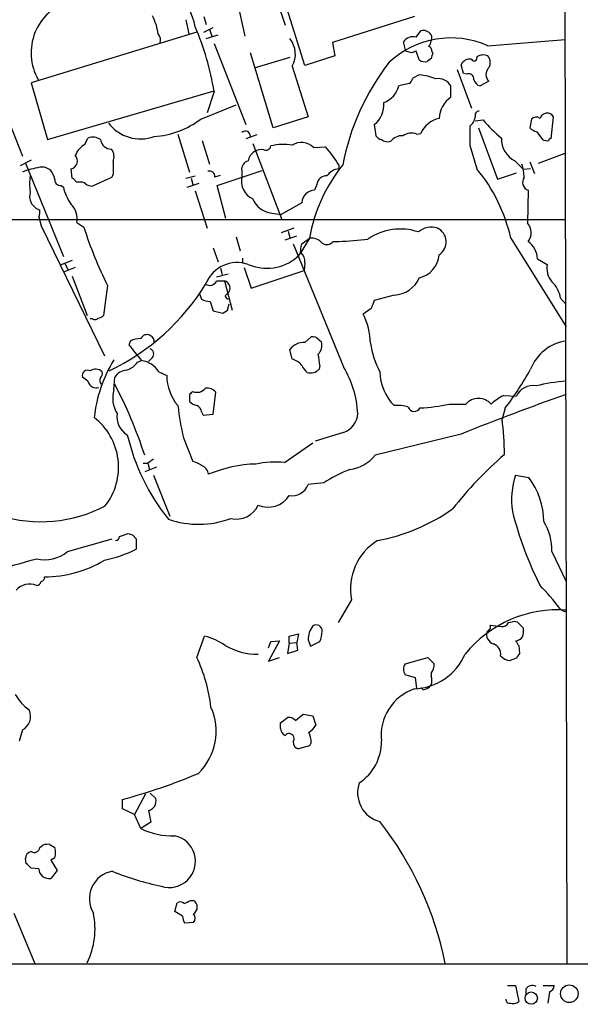
# Model space of a CAD drawing. Extents: x 0 to 1047, y 4 to 880.
# Drawn here: x 797 to 857, y 55 to 161 of the extents above; entities that cross this region are included whole.
import ezdxf

# ---------------------------------------------------------------- set-up
doc = ezdxf.new("R2010")
doc.units = 0
doc.header["$MEASUREMENT"] = 0
doc.layers.add('MAIN', color=5, linetype='CONTINUOUS')

msp = doc.modelspace()

# ---------------------------------------------------------------- linework, layer by layer
at = {"layer": 'MAIN'}
for p, q in [((855.3873, 221.4033), (855.726, 59.8593)), ((827.6167, 156.21), (825.0767, 164.2533)), ((820.3353, 163.068), (821.182, 159.3427)), ((824.6533, 163.068), (825.5, 160.528)), ((814.832, 161.1207), (815.1707, 159.5967)), ((816.7793, 161.4593), (817.0333, 160.6127)), ((839.3853, 161.4593), (830.58, 158.6653)), ((816.0173, 159.766), (798.2373, 154.3473)), ((816.7793, 159.766), (817.7953, 160.274)), ((817.0333, 159.0887), (818.3033, 159.512)), ((817.372, 160.1047), (817.626, 159.3427)), ((839.5547, 159.258), (840.0627, 159.9353)), ((817.88, 158.5807), (821.2667, 149.86)), ((830.58, 158.6653), (830.834, 157.226)), ((838.454, 157.734), (838.2, 158.75)), ((847.2593, 158.3267), (855.5567, 159.004)), ((824.23, 149.5213), (821.7747, 157.5647)), ((839.0467, 157.5647), (838.454, 157.734)), ((839.8933, 156.8027), (839.5547, 157.734)), ((841.248, 157.734), (841.3327, 157.48)), ((826.008, 157.0567), (822.2827, 155.956)), ((830.834, 157.226), (827.6167, 156.21)), ((841.1633, 156.972), (840.74, 156.6333)), ((826.262, 156.1253), (827.9553, 150.7067)), ((843.9573, 155.7867), (845.4813, 151.638)), ((844.6347, 155.3633), (844.3807, 156.2947)), ((844.9733, 155.2787), (844.6347, 155.3633)), ((793.9193, 155.1093), (797.306, 146.4733)), ((798.2373, 154.3473), (800.0153, 148.2513)), ((838.7927, 154.2627), (837.692, 154.0087)), ((839.8933, 155.194), (839.216, 154.8553)), ((847.344, 154.5167), (846.4127, 154.0087)), ((800.0153, 148.2513), (817.88, 153.5007)), ((817.88, 153.416), (817.118, 151.13)), ((843.28, 152.8233), (843.28, 154.0087)), ((816.4407, 150.4527), (820.2507, 151.9767)), ((827.9553, 150.7067), (824.23, 149.5213)), ((845.9047, 150.2833), (846.7513, 150.368)), ((851.916, 150.4527), (851.7467, 149.5213)), ((854.0327, 148.336), (854.2867, 150.7067)), ((835.0673, 149.86), (835.2367, 148.6747)), ((846.2433, 149.5213), (848.2753, 144.018)), ((852.5087, 149.098), (853.1013, 148.2513)), ((803.9947, 147.7433), (804.3333, 148.4207)), ((813.9853, 148.844), (815.2553, 144.78)), ((816.61, 148.1667), (817.372, 145.6267)), ((822.452, 148.7593), (821.2667, 148.336)), ((839.6393, 148.844), (840.0627, 148.9287)), ((822.0287, 147.828), (825.1613, 139.7)), ((828.548, 147.4047), (829.818, 147.4893)), ((845.312, 147.6587), (846.074, 145.1187)), ((798.2373, 146.05), (797.052, 145.4573)), ((850.138, 145.9653), (851.0693, 145.034)), ((851.7467, 145.8807), (852.2547, 144.6107)), ((852.678, 145.7113), (855.5567, 146.812)), ((797.6447, 145.7113), (801.7087, 135.7207)), ((802.64, 144.1027), (802.5553, 145.1187)), ((818.2187, 143.3407), (823.0447, 144.9493)), ((820.8433, 144.9493), (820.8433, 144.272)), ((831.2573, 145.542), (831.2573, 145.1187)), ((851.8313, 145.1187), (851.0693, 145.034)), ((803.402, 143.6793), (803.0633, 143.6793)), ((806.8733, 144.1873), (804.8413, 143.256)), ((807.0427, 144.526), (806.8733, 144.1873)), ((814.832, 144.1027), (815.848, 144.3567)), ((815.4247, 144.1027), (815.594, 143.4253)), ((817.9647, 144.272), (818.5573, 144.4413)), ((848.2753, 144.018), (850.3073, 144.6953)), ((801.4547, 143.3407), (801.7087, 143.1713)), ((815.0013, 143.1713), (816.2713, 143.5947)), ((815.848, 142.748), (817.118, 138.7687)), ((819.15, 139.7847), (818.2187, 143.3407)), ((828.8867, 143.4253), (828.6327, 142.8327)), ((851.5773, 142.8327), (851.4927, 139.2767)), ((827.278, 141.478), (825.0767, 140.208)), ((792.0567, 139.7), (855.5567, 139.7)), ((799.084, 139.954), (799.338, 139.0227)), ((824.0607, 140.3773), (825.0767, 140.208)), ((799.338, 139.0227), (806.1113, 125.0527)), ((803.148, 139.3613), (803.91, 138.8533)), ((826.4313, 138.7687), (825.0767, 138.2607)), ((825.8387, 138.43), (826.008, 137.7527)), ((820.2507, 137.8373), (820.674, 136.3133)), ((825.5, 137.4987), (826.77, 137.922)), ((828.1247, 137.668), (827.1933, 136.144)), ((827.278, 137.0753), (828.1247, 137.668)), ((830.6647, 137.3293), (831.2573, 137.3293)), ((849.7147, 137.668), (855.6413, 128.1853)), ((817.7953, 136.652), (818.3033, 135.128)), ((826.3467, 137.0753), (831.7653, 123.8673)), ((827.1933, 136.5673), (827.278, 137.0753)), ((802.64, 135.2973), (801.37, 134.7893)), ((820.928, 135.5513), (820.928, 134.9587)), ((852.5933, 135.4667), (853.6093, 134.874)), ((802.9787, 134.5353), (801.7087, 134.0273)), ((801.878, 134.9587), (802.2167, 134.2813)), ((818.5573, 134.4507), (818.7267, 133.7733)), ((821.0973, 134.5353), (821.8593, 132.334)), ((821.8593, 132.334), (827.532, 134.1967)), ((827.6167, 135.0433), (827.532, 134.1967)), ((802.64, 133.604), (804.2487, 129.3707)), ((818.134, 133.5193), (819.404, 133.858)), ((806.45, 132.588), (806.0267, 129.3707)), ((818.134, 133.096), (818.9807, 133.096)), ((818.9807, 133.096), (819.8273, 129.9633)), ((816.2713, 131.826), (816.5253, 131.1487)), ((819.0653, 131.4873), (819.3193, 131.7413)), ((837.184, 131.572), (835.0673, 130.9793)), ((855.0487, 131.2333), (855.6413, 130.556)), ((817.4567, 130.8947), (817.7953, 129.8787)), ((819.3193, 129.9633), (819.4887, 130.6407)), ((834.7287, 130.1327), (833.882, 129.54)), ((804.8413, 129.032), (804.5873, 129.032)), ((817.7953, 129.8787), (818.8113, 129.6247)), ((827.6167, 126.492), (828.294, 127.0847)), ((829.056, 126.8307), (829.3947, 126.5767)), ((808.9053, 126.6613), (808.736, 126.238)), ((826.262, 124.714), (826.008, 125.73)), ((811.276, 124.8833), (810.8527, 124.46)), ((809.6673, 124.3753), (810.0907, 124.5447)), ((829.2253, 124.0367), (829.1407, 123.6133)), ((804.3333, 122.3433), (803.7407, 122.7667)), ((807.1273, 121.412), (807.212, 122.7667)), ((811.9533, 123.3593), (812.8, 122.936)), ((815.2553, 120.904), (815.2553, 120.142)), ((817.7953, 118.7873), (818.0493, 121.158)), ((848.9527, 120.8193), (850.3073, 120.7347)), ((843.1107, 119.888), (844.8887, 119.888)), ((849.122, 119.4647), (848.7833, 118.2793)), ((816.5253, 119.0413), (816.6947, 118.7027)), ((816.6947, 118.7027), (817.7953, 118.7873)), ((814.578, 116.2473), (815.594, 113.7073)), ((831.7653, 116.84), (828.7173, 115.9087)), ((844.3807, 116.6707), (835.152, 114.3847)), ((825.4153, 113.6227), (828.4633, 115.7393)), ((810.26, 113.538), (810.768, 113.538)), ((811.6993, 113.1147), (810.4293, 112.6067)), ((811.3607, 113.9613), (810.768, 113.538)), ((810.768, 113.538), (810.9373, 112.8607)), ((811.3607, 112.268), (813.1387, 107.8653)), ((850.2227, 112.268), (851.662, 112.014)), ((829.6487, 111.4213), (827.9553, 111.252)), ((807.72, 105.664), (808.6513, 106.0027)), ((809.1593, 105.8333), (809.498, 105.41)), ((802.132, 104.0553), (806.958, 105.41)), ((809.498, 105.41), (809.498, 104.3093)), ((854.1173, 104.0553), (855.6413, 100.838)), ((832.612, 98.8907), (831.1727, 96.4353)), ((855.472, 97.6207), (855.726, 97.79)), ((849.4607, 96.4353), (849.884, 96.52)), ((850.5613, 96.3507), (851.0693, 95.8427)), ((825.9233, 94.996), (826.9393, 95.25)), ((826.9393, 95.25), (826.77, 94.3187)), ((816.0173, 92.71), (816.864, 94.996)), ((824.9073, 94.488), (823.722, 92.2867)), ((823.722, 93.726), (823.976, 94.4033)), ((823.976, 94.4033), (824.9073, 94.488)), ((825.9233, 94.234), (825.754, 93.1333)), ((825.9233, 94.234), (825.9233, 94.996)), ((825.9233, 94.234), (826.77, 94.3187)), ((826.8547, 93.472), (826.77, 94.3187)), ((827.9553, 94.5727), (828.2093, 93.8953)), ((828.2093, 93.8953), (829.2253, 94.4033)), ((825.754, 93.1333), (826.8547, 93.472)), ((850.5613, 93.98), (850.646, 93.1333)), ((823.722, 92.2867), (824.9073, 92.71)), ((838.3693, 92.0327), (840.8247, 92.71)), ((840.8247, 92.71), (841.502, 92.0327)), ((850.3073, 92.6253), (849.63, 92.3713)), ((839.47, 90.5087), (838.3693, 90.8473)), ((841.1633, 91.0167), (841.1633, 90.678)), ((839.6393, 89.408), (839.47, 90.5087)), ((840.3167, 89.2387), (840.0627, 89.4927)), ((824.992, 85.6827), (825.754, 86.2753)), ((824.992, 85.09), (824.992, 85.6827)), ((826.6007, 85.9367), (827.4473, 86.614)), ((827.4473, 86.614), (828.4633, 86.4447)), ((828.4633, 86.4447), (828.802, 85.4287)), ((797.306, 84.9207), (796.9673, 83.7353)), ((828.294, 83.566), (828.1247, 83.2273)), ((828.1247, 83.2273), (826.9393, 82.8887)), ((808.0587, 76.454), (808.0587, 77.47)), ((810.514, 78.0627), (809.3287, 75.8613)), ((811.022, 78.1473), (811.6147, 77.5547)), ((809.3287, 75.8613), (808.0587, 76.454)), ((810.8527, 76.2847), (811.1067, 75.0147)), ((810.006, 74.3373), (809.3287, 75.8613)), ((811.1067, 75.0147), (810.006, 74.3373)), ((799.1687, 72.3053), (799.5073, 72.5593)), ((800.2693, 72.644), (800.7773, 72.3053)), ((797.7293, 70.612), (797.6447, 71.12)), ((800.7773, 71.2047), (800.354, 70.9507)), ((800.354, 70.9507), (801.0313, 69.85)), ((799.084, 70.0193), (798.2373, 70.104)), ((801.0313, 69.85), (800.354, 69.0033)), ((815.34, 66.6327), (815.6787, 66.6327)), ((813.6467, 65.4473), (813.9007, 66.3787)), ((796.3747, 65.278), (798.6607, 59.8593)), ((814.4933, 64.9393), (813.6467, 65.4473)), ((815.6787, 64.262), (814.7473, 64.1773)), ((1046.6493, 59.8593), (779.6107, 59.7747)), ((849.376, 57.4887), (850.2227, 57.4887)), ((850.2227, 57.4887), (850.5613, 55.7953)), ((851.3233, 57.15), (851.3233, 56.4727)), ((853.186, 57.4887), (854.3713, 57.4887)), ((849.2067, 55.88), (849.2067, 56.0493)), ((853.8633, 56.8113), (853.694, 55.626))]:
    msp.add_line(p, q, dxfattribs=at)
for centre, radius in [((855.9932, 56.6264), 0.9473), ((851.9022, 56.1516), 0.6628)]:
    msp.add_circle(centre, radius, dxfattribs=at)
for centre, radius, start, end in [((1148.0927, -1098.0024), 1313.0546, 105.2765217, 107.5025107), ((807.8747, 158.6937), 8.1453, 11.795117, 70.46234), ((804.0839, 157.5628), 5.842, 106.895857, 209.500612), ((805.5382, 158.7337), 6.3891, 7.762945, 26.095013), ((811.2143, 158.9655), 0.9092, 334.959882, 43.96615), ((788.801, 148.6738), 29.4631, 9.262254, 23.365408), ((840.3167, 158.9532), 1.0144, 33.426885, 104.500638), ((840.5712, 159.1734), 0.6821, 330.229073, 29.763636), ((823.9563, 157.4203), 2.6444, 330.679188, 39.117296), ((843.3159, 149.4127), 9.7473, 66.136227, 132.937546), ((839.2329, 158.056), 1.2444, 75.012228, 146.103057), ((840.2078, 158.8934), 0.9573, 317.120783, 356.484521), ((881.6232, 30.657), 133.8593, 108.316987, 108.546184), ((840.7994, 157.8018), 0.4537, 351.405541, 75.982133), ((968.2479, 114.876), 133.8752, 161.443679, 161.672862), ((856.8446, 140.7585), 25.6145, 141.94225, 169.236849), ((840.4861, 157.5651), 0.9658, 232.133342, 285.242111), ((845.3307, 155.8487), 1.0495, 81.749451, 154.85118), ((845.7776, 157.0143), 0.3224, 203.200924, 23.193924), ((846.7458, 156.0757), 1.2597, 65.943763, 122.229092), ((846.4663, 156.5353), 1.0516, 326.57437, 41.055741), ((845.2061, 154.7919), 0.5397, 348.683821, 115.558299), ((848.0636, 155.2363), 1.0177, 134.996019, 225), ((838.1146, 155.1946), 1.1525, 306.041628, 342.877899), ((839.4418, 149.3517), 5.8597, 67.636618, 85.580897), ((841.9422, 153.2634), 1.5314, 29.122559, 100.18873), ((846.7089, 154.9824), 1.0178, 196.932197, 253.080214), ((835.2164, 154.6318), 2.5528, 289.851755, 345.872306), ((833.4618, 151.9511), 2.6364, 307.516251, 6.087952), ((845.1049, 150.3137), 3.103, 126.023436, 175.867681), ((846.2942, 150.876), 0.4246, 85.434686, 203.492649), ((853.6032, 150.3144), 0.7881, 29.853995, 163.570252), ((809.9672, 152.6436), 4.3147, 217.29404, 290.03382), ((810.8383, 157.8477), 9.2776, 273.751345, 307.147313), ((842.6448, 147.7859), 2.8237, 102.991879, 156.126514), ((844.31, 150.9561), 1.6141, 308.373748, 351.11134), ((858.9031, 160.573), 15.8685, 220.023314, 229.979506), ((852.4306, 149.9557), 0.7155, 54.37947, 135.996742), ((821.2232, 148.6128), 0.552, 357.632638, 133.487931), ((839.0489, 147.2149), 1.7328, 70.079043, 122.600528), ((1353.3116, 148.6747), 508.0006, 179.885409, 180.114592), ((852.9143, 150.7256), 1.6774, 225.886457, 256.006836), ((804.8612, 147.1409), 1.3844, 53.328758, 112.415478), ((806.8378, 148.3933), 1.1585, 187.040365, 271.755927), ((827.2494, 146.1316), 1.8185, 44.431895, 122.886104), ((836.1683, 149.3522), 1.1519, 216.026276, 252.884837), ((836.5066, 149.1824), 1.1514, 233.967139, 287.108217), ((838.0551, 147.1466), 1.5292, 87.743981, 142.289319), ((851.3857, 148.3462), 2.688, 178.411819, 242.343415), ((853.5434, 149.037), 0.9015, 240.634284, 285.129148), ((853.948, 148.1879), 0.1706, 60.234291, 187.137512), ((805.3775, 145.5299), 2.6098, 121.994679, 156.800545), ((805.763, 146.4086), 1.3843, 337.582944, 36.670394), ((823.1286, 145.6271), 1.6431, 124.49667, 168.121758), ((822.9178, 145.7955), 1.3872, 77.671, 121.258436), ((823.4257, 147.6671), 0.5581, 247.708651, 350.397599), ((825.3123, 142.3997), 5.3441, 79.763527, 104.480642), ((820.6171, 139.1831), 12.3955, 30.863795, 42.074445), ((802.3465, 145.9621), 0.8689, 283.905096, 43.306953), ((1145.6924, 145.2033), 338.6504, 179.885392, 180.114592), ((821.7407, 145.0848), 0.9076, 104.028588, 188.58633), ((801.5367, 132.936), 12.5769, 100.852491, 109.656827), ((799.3919, 143.8256), 1.4793, 49.430213, 98.677846), ((798.4717, 143.5319), 2.3563, 11.905565, 36.980293), ((817.3681, 144.2912), 0.5969, 358.156722, 106.087801), ((845.1028, 134.7405), 17.2286, 141.174459, 170.216802), ((831.3844, 143.4675), 1.6561, 94.401624, 147.524827), ((832.1388, 133.6946), 18.0194, 12.738773, 39.344957), ((845.6995, 143.9669), 5.459, 2.313892, 17.701087), ((802.3424, 143.51), 4.2744, 168.574925, 191.425075), ((801.37, 143.9334), 0.5987, 171.876665, 278.132809), ((802.3434, 143.3829), 0.7785, 22.378134, 67.605454), ((803.5714, 142.9175), 0.7804, 49.396316, 102.536771), ((822.939, 143.8382), 2.1401, 168.305207, 244.827517), ((829.9026, 143.3408), 1.0194, 85.234025, 175.245227), ((851.836, 143.657), 0.8639, 142.132578, 252.57595), ((799.6343, 142.1976), 1.5531, 162.550901, 252.554421), ((806.3234, 144.1451), 4.7163, 191.915812, 216.970243), ((804.9262, 144.7806), 1.527, 236.315136, 266.812677), ((828.7315, 141.3792), 1.4569, 93.888633, 176.111367), ((824.2965, 142.8084), 2.4425, 201.800974, 264.460032), ((797.2226, 140.5466), 1.9535, 342.340475, 4.974822), ((800.9043, 139.7423), 2.2758, 350.362602, 43.493782), ((844.6634, 151.7275), 42.7386, 197.531584, 206.604381), ((837.8613, 132.5457), 6.1178, 71.438887, 124.569877), ((841.1748, 136.8769), 2.0056, 70.608298, 132.933034), ((841.1298, 137.2826), 1.6474, 302.295144, 64.435124), ((850.476, 138.257), 1.44, 319.890282, 45.084407), ((828.3475, 136.2021), 1.4827, 40.242939, 98.642161), ((829.9873, 137.8375), 0.8468, 233.136869, 323.121983), ((828.9087, 185.7414), 48.469, 272.777394, 276.493396), ((850.0369, 135.2806), 2.5632, 4.163655, 53.060807), ((826.2055, 136.4544), 0.9942, 304.596379, 6.520293), ((823.5293, 139.4985), 5.0419, 246.522821, 309.997194), ((826.2541, 135.1509), 1.3669, 355.484912, 46.597807), ((839.3048, 136.0821), 2.712, 282.532703, 355.938166), ((820.3609, 131.4644), 3.6015, 71.213893, 157.510833), ((855.8929, 134.4962), 2.3146, 170.606045, 219.905089), ((837.0514, 134.6666), 3.0974, 272.453557, 336.564348), ((795.8619, 145.8333), 24.8395, 295.662915, 328.465682), ((817.4059, 133.4008), 0.7894, 234.606606, 337.284653), ((818.8113, 132.334), 0.7806, 310.599702, 77.466416), ((852.0647, 130.8031), 3.0148, 8.203744, 47.091453), ((817.571, 133.1485), 2.2567, 242.394829, 267.096769), ((819.5309, 131.6143), 0.4826, 195.257201, 254.754253), ((734.4153, 256.794), 152.6261, 303.57027, 303.799453), ((1046.5478, 45.9061), 227.9505, 158.086337, 158.31552), ((805.0992, 129.3436), 0.4044, 230.386678, 325.873798), ((805.375, 130.0728), 0.9579, 273.531189, 312.867946), ((827.2465, 126.267), 7.3988, 1.086534, 26.255095), ((810.1531, 123.7658), 3.1529, 92.674103, 113.313364), ((810.6833, 126.5767), 0.7573, 63.431565, 153.438333), ((810.7256, 126.5766), 0.7393, 346.762586, 66.36796), ((828.4633, 126.3226), 0.7807, 40.605275, 102.524827), ((1232.741, 464.0685), 542.1344, 218.546458, 218.775639), ((810.7996, 125.2537), 0.6035, 322.135009, 68.374896), ((827.4982, 124.6631), 1.8327, 86.292814, 144.399451), ((828.0397, 126.1958), 1.4075, 316.223406, 15.701045), ((844.1684, 127.8888), 9.6389, 188.841384, 208.028885), ((856.3816, 121.8307), 4.887, 98.712914, 158.60702), ((825.7544, 122.8519), 1.9301, 37.869776, 74.751911), ((814.6951, 122.566), 14.6044, 5.779611, 10.478261), ((805.1691, 122.6033), 1.0224, 47.687857, 124.684875), ((820.0914, 116.7369), 15.1775, 148.66741, 173.524113), ((807.8054, 125.7291), 2.3021, 287.092116, 323.978848), ((809.6883, 121.8564), 2.7182, 33.565547, 81.486848), ((829.0971, 124.8401), 1.9886, 203.828505, 231.923362), ((828.2232, 124.5037), 1.2785, 253.996127, 315.858786), ((822.6303, 118.3502), 10.6718, 2.802617, 31.129954), ((821.1364, 140.7001), 35.1303, 322.808868, 330.896811), ((804.3082, 122.9251), 0.5892, 61.725589, 195.595425), ((806.1256, 122.3928), 0.5245, 146.540181, 227.719698), ((805.2648, 123.1476), 0.6292, 312.268789, 19.661787), ((808.6091, 121.8775), 1.6561, 94.401624, 147.524827), ((817.8896, 122.9841), 5.0898, 180.541466, 219.907759), ((840.9987, 123.4549), 5.3396, 181.025885, 224.404368), ((805.2453, 122.5635), 0.9382, 193.574119, 286.941992), ((765.3232, 99.8293), 47.3964, 17.884501, 27.896178), ((816.0597, 122.2587), 1.1177, 245.374882, 322.693333), ((817.1543, 120.4734), 1.1268, 37.41296, 100.513143), ((852.0855, 119.9006), 1.9641, 80.075838, 154.870142), ((857.2915, 101.4499), 20.9585, 94.515954, 103.429287), ((810.0956, 120.5152), 3.1008, 163.189079, 212.000683), ((900.0996, 36.3984), 119.7487, 134.885409, 135.114591), ((947.1067, -139.4878), 275.9888, 109.35437, 111.852027), ((846.2433, 118.6603), 1.8282, 42.184516, 137.81338), ((852.5682, 114.1091), 7.6222, 118.31608, 130.697503), ((858.3803, 125.5123), 44.7714, 187.435149, 191.943087), ((816.4217, 121.3441), 1.675, 225.863544, 256.028469), ((815.7149, 118.9627), 0.8142, 5.539741, 68.198591), ((837.6072, 116.5857), 3.1615, 69.622982, 97.692848), ((839.3611, 119.7792), 0.6924, 199.392755, 332.98719), ((839.2095, 136.9561), 17.5083, 272.515722, 282.874746), ((800.8889, 113.1181), 6.7383, 321.961546, 52.287593), ((809.6489, 118.5151), 2.2119, 170.714407, 240.708142), ((831.0623, 118.9548), 2.2285, 288.387795, 357.87072), ((813.2176, 113.9948), 35.8228, 0.758947, 6.86916), ((830.8017, 121.7923), 22.8364, 193.178328, 218.659181), ((831.9272, 116.9474), 4.1191, 277.18937, 321.526363), ((877.6968, 81.4623), 43.713, 130.967309, 141.578669), ((815.1079, 111.4017), 2.3563, 53.019707, 78.094435), ((816.1746, 112.2196), 1.1207, 6.82125, 71.76391), ((822.7232, 99.5365), 13.9214, 91.464929, 112.983883), ((824.5263, 102.1133), 11.5437, 85.583175, 100.779422), ((836.9019, 100.7737), 12.8833, 110.250293, 124.262893), ((858.1623, 109.6155), 8.371, 161.526308, 188.533845), ((844.9338, 107.0876), 8.339, 1.2719, 36.211655), ((826.2179, 111.896), 1.8529, 260.851341, 339.661828), ((823.6891, 111.4542), 2.63, 246.045917, 328.158575), ((799.3024, 122.0923), 14.8264, 252.527089, 297.707317), ((820.2621, 110.1375), 2.5975, 256.551198, 335.266148), ((831.6699, 125.3589), 20.4622, 280.520407, 305.146355), ((888.5423, 118.2363), 39.8966, 194.312696, 206.531783), ((816.195, 116.9467), 9.957, 251.097207, 290.352516), ((848.3739, 104.2641), 5.7472, 357.917942, 31.566617), ((807.2966, 105.6641), 0.4234, 270.013532, 359.986468), ((851.2553, 232.9179), 133.8752, 251.443679, 251.672862), ((838.6445, 100.0261), 6.1384, 121.842132, 190.659161), ((799.7189, 106.9768), 3.7892, 256.432809, 309.556019), ((802.8959, 117.7423), 14.9677, 282.405078, 296.173363), ((771.9515, 194.1537), 94.7527, 283.510965, 286.479373), ((799.5806, 114.2264), 12.8807, 270.427473, 300.465071), ((798.0754, 98.6613), 1.9089, 66.714703, 139.276296), ((798.7136, 101.0709), 0.6664, 280.058778, 339.544581), ((799.2279, 101.2783), 0.4539, 284.039305, 8.578205), ((837.2721, 84.8479), 22.0207, 36.542004, 44.984545), ((854.794, 84.9865), 12.8374, 85.836635, 141.095533), ((939.8679, 224.7899), 152.6259, 236.200557, 236.42974), ((828.8203, 95.5416), 0.6601, 356.734464, 122.74618), ((847.0055, 96.0119), 0.5353, 288.424795, 18.448488), ((890.4315, 392.4499), 299.3611, 261.757331, 261.986511), ((848.7622, 96.7951), 0.7857, 265.364144, 332.746833), ((850.0957, 95.9275), 0.6292, 42.268789, 109.661787), ((830.5606, 94.5509), 2.6054, 143.608194, 179.520585), ((826.3298, 95.6511), 3.1529, 336.686636, 357.325897), ((848.1665, 95.1532), 1.052, 160.521295, 252.605363), ((848.6979, 95.5886), 2.385, 343.501866, 6.116015), ((815.2503, 88.6071), 6.5895, 54.62354, 75.824784), ((847.5201, 93.0866), 1.1134, 349.269384, 72.655493), ((850.1803, 95.4618), 0.9747, 272.493128, 325.613783), ((977.3919, 178.8839), 152.6259, 213.57026, 213.799443), ((822.5822, 100.1542), 7.1056, 240.333631, 270.315283), ((839.1197, 95.5132), 6.1956, 272.456975, 336.560248), ((977.4881, 8.1967), 152.6537, 146.192759, 146.421922), ((800.7157, 85.4534), 16.9351, 6.518707, 25.372085), ((839.3007, 91.44), 1.104, 147.529206, 212.470794), ((840.1269, 91.9267), 1.3792, 318.715594, 4.407945), ((849.729, 93.8393), 1.4713, 220.728008, 266.141889), ((840.0215, 90.2124), 1.2331, 337.811183, 22.184515), ((841.0481, 84.3397), 5.2537, 108.451503, 186.606113), ((840.2324, 90.3386), 1.1031, 274.382771, 327.550319), ((801.2938, 91.4729), 5.4845, 209.999111, 233.973395), ((796.5111, 86.4023), 1.6814, 298.214207, 22.18867), ((811.7927, 84.7859), 6.3051, 314.178139, 24.254512), ((825.8507, 85.2892), 0.9908, 40.805138, 95.600693), ((825.83, 85.0984), 0.8381, 180.574306, 246.812181), ((825.9234, 83.9894), 0.5421, 321.33524, 141.350095), ((826.7283, 86.7404), 2.4537, 302.315026, 327.684974), ((826.0664, 83.6316), 2.2286, 358.313199, 27.675799), ((827.0874, 83.6153), 0.7415, 177.263766, 258.479439), ((830.5621, 83.6481), 5.2679, 303.357039, 0.948461), ((791.5877, 138.6051), 63.315, 285.078581, 292.862283), ((836.4534, 78.1786), 3.1799, 160.348479, 255.551655), ((810.6171, 77.2897), 1.0322, 283.193482, 14.876353), ((806.8254, 52.5632), 36.5966, 11.499868, 38.009921), ((813.3194, 81.0897), 7.5215, 243.862832, 272.49402), ((813.0663, 70.829), 2.807, 252.180209, 78.066768), ((798.3856, 71.1552), 0.7417, 101.532613, 182.720065), ((798.576, 72.3731), 0.5966, 235.406893, 353.4742), ((800.0575, 71.0791), 1.5791, 82.29219, 110.390429), ((799.2958, 71.755), 1.5804, 339.622594, 20.377406), ((670.9833, -56.642), 179.6055, 44.885409, 45.114591), ((800.1392, 70.0366), 1.0554, 180.93928, 281.743265), ((807.4742, 66.8278), 2.9825, 99.966693, 211.307717), ((818.6878, 98.6736), 31.1974, 247.914708, 258.0109), ((730.3214, 235.7983), 189.3282, 296.453843, 296.683013), ((815.2129, 65.913), 0.8573, 302.911514, 57.088486), ((814.2273, 65.8466), 0.6243, 45.77878, 121.541369), ((796.955, 63.5801), 8.1498, 333.502546, 12.024836), ((816.0179, 65.0242), 1.527, 183.187323, 213.684864), ((815.1706, 64.7277), 0.6892, 317.493128, 42.500744), ((852.0156, 56.662), 0.847, 61.171424, 144.820116), ((853.5609, 57.5673), 0.8142, 291.80141, 354.460259), ((849.5271, 55.9343), 0.325, 189.618844, 288.457247), ((849.9686, 56.4093), 0.8534, 246.622441, 313.988752)]:
    msp.add_arc(centre, radius, start, end, dxfattribs=at)

doc.saveas('drawing.dxf')
